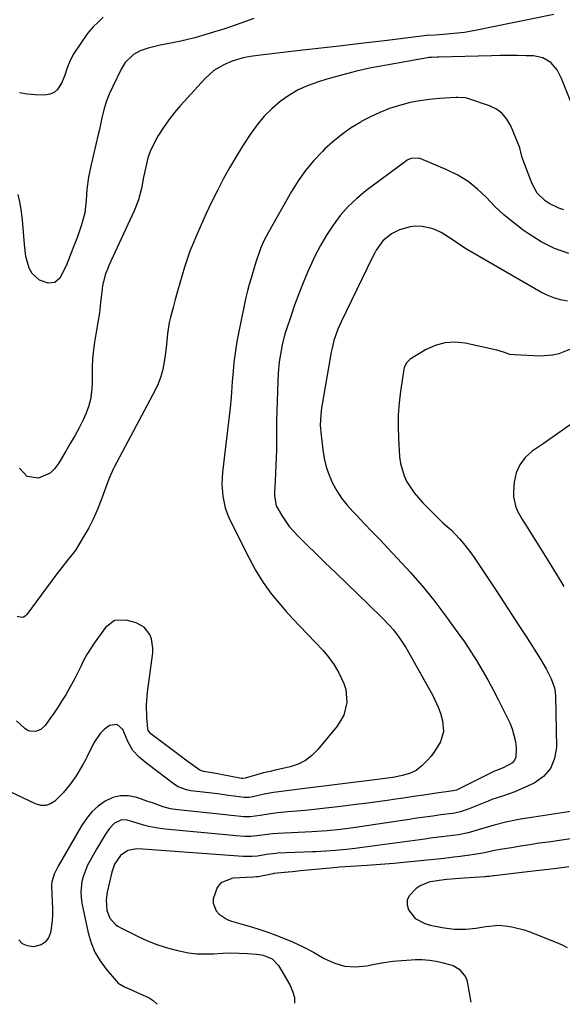
# Model space of a CAD drawing. Units: inches. Extents: x 1905686 to 1910953, y 443086 to 448437.
# Drawn here: x 1909579 to 1909784, y 443122 to 443495 of the extents above; entities that cross this region are included whole.
import ezdxf

# ---------------------------------------------------------------- set-up
doc = ezdxf.new("R2010")
doc.units = ezdxf.units.IN
doc.header["$MEASUREMENT"] = 0
doc.layers.add('7', color=7, linetype='Continuous')
doc.layers.add('8', color=7, linetype='Continuous')

msp = doc.modelspace()

# ---------------------------------------------------------------- linework, layer by layer
at = {"layer": '7', "color": 18}
for points in [[(1909667.37, 443495.75, 1888), (1909662.86, 443494.11, 1888), (1909658.26, 443492.52, 1888), (1909656.02, 443491.77, 1888), (1909653.78, 443491.03, 1888), (1909649.28, 443489.63, 1888), (1909645.03, 443488.41, 1888), (1909642.45, 443487.75, 1888), (1909639.84, 443487.19, 1888), (1909636.58, 443486.58, 1888), (1909631.98, 443485.65, 1888), (1909627.45, 443484.46, 1888), (1909624.42, 443483.46, 1888), (1909621.89, 443482.07, 1888), (1909618.74, 443479.04, 1888), (1909617.21, 443476.56, 1888), (1909613.96, 443469.97, 1888), (1909612.68, 443467.09, 1888), (1909611.54, 443464.17, 1888), (1909610.63, 443461.16, 1888), (1909609.86, 443458.11, 1888), (1909608.93, 443453.68, 1888), (1909608.52, 443451.79, 1888), (1909607.64, 443448.01, 1888), (1909606.72, 443444.25, 1888), (1909605.81, 443440.48, 1888), (1909604.77, 443435.63, 1888), (1909604.15, 443431.09, 1888), (1909603.9, 443426.89, 1888), (1909603.35, 443422.18, 1888), (1909602.16, 443417.6, 1888), (1909600.59, 443413.1, 1888), (1909598.91, 443408.64, 1888), (1909596.6, 443402.76, 1888), (1909596.02, 443401.38, 1888), (1909593.97, 443397.39, 1888), (1909592.05, 443395.72, 1888), (1909589.52, 443395.52, 1888), (1909586.29, 443396.62, 1888), (1909583.42, 443399.2, 1888), (1909582.36, 443401.22, 1888), (1909581.11, 443405.64, 1888), (1909580.51, 443410.19, 1888), (1909580.17, 443414.83, 1888), (1909579.74, 443419.45, 1888), (1909579.25, 443423.46, 1888), (1909578.79, 443426.3, 1888), (1909578.18, 443429.13, 1888)], [(1909781.03, 443497.26, 1886), (1909751.28, 443491.21, 1886), (1909747.28, 443490.51, 1886), (1909743.24, 443490.03, 1886), (1909740.73, 443489.81, 1886), (1909736.11, 443489.48, 1886), (1909733.03, 443489.26, 1886), (1909729.95, 443488.94, 1886), (1909716.97, 443487.35, 1886), (1909708.94, 443486.39, 1886), (1909700.91, 443485.43, 1886), (1909692.88, 443484.5, 1886), (1909684.84, 443483.57, 1886), (1909668.95, 443481.77, 1886), (1909666.14, 443481.37, 1886), (1909663.35, 443480.81, 1886), (1909659.28, 443479.57, 1886), (1909656.29, 443478.3, 1886), (1909652.3, 443476.02, 1886), (1909648.87, 443472.95, 1886), (1909639.65, 443462.77, 1886), (1909637.37, 443460.1, 1886), (1909635.21, 443457.35, 1886), (1909633.22, 443454.48, 1886), (1909631.34, 443451.52, 1886), (1909630.3, 443449.77, 1886), (1909628.13, 443445.34, 1886), (1909627.34, 443443, 1886), (1909626.59, 443440.1, 1886), (1909625.69, 443435.72, 1886), (1909624.83, 443431.34, 1886), (1909623.75, 443427.03, 1886), (1909622.14, 443422.89, 1886), (1909612.56, 443402.17, 1886), (1909612.1, 443401.12, 1886), (1909611.26, 443398.99, 1886), (1909610.1, 443394.57, 1886), (1909609.95, 443393.43, 1886), (1909609.4, 443388.04, 1886), (1909608.94, 443384.32, 1886), (1909608.33, 443380.63, 1886), (1909607.68, 443376.93, 1886), (1909607.11, 443373.23, 1886), (1909606.58, 443369.2, 1886), (1909606.34, 443366.61, 1886), (1909606.21, 443364.01, 1886), (1909606.16, 443361.41, 1886), (1909606.16, 443357.27, 1886), (1909605.98, 443354.36, 1886), (1909605.56, 443351.51, 1886), (1909604.79, 443348.73, 1886), (1909603.77, 443346.01, 1886), (1909602.75, 443343.73, 1886), (1909601.28, 443340.68, 1886), (1909599.63, 443337.72, 1886), (1909597.9, 443334.8, 1886), (1909596.19, 443331.87, 1886), (1909593.46, 443327.17, 1886), (1909591.97, 443325.23, 1886), (1909590.23, 443323.62, 1886), (1909585.82, 443321.72, 1886), (1909581.59, 443322.32, 1886), (1909578.64, 443325.42, 1886)], [(1909787.49, 443464.14, 1884), (1909784, 443473.06, 1884), (1909782.29, 443476.28, 1884), (1909779.88, 443479.03, 1884), (1909776.87, 443480.9, 1884), (1909773.4, 443481.6, 1884), (1909770.55, 443481.65, 1884), (1909767.27, 443481.69, 1884), (1909763.98, 443481.71, 1884), (1909760.7, 443481.68, 1884), (1909757.42, 443481.63, 1884), (1909737.37, 443481.17, 1884), (1909736.85, 443481.15, 1884), (1909734.78, 443481.04, 1884), (1909733.76, 443480.92, 1884), (1909733.24, 443480.84, 1884), (1909717.64, 443478.13, 1884), (1909711.94, 443477.02, 1884), (1909706.27, 443475.79, 1884), (1909700.65, 443474.34, 1884), (1909695.06, 443472.77, 1884), (1909691.9, 443471.81, 1884), (1909688.02, 443470.4, 1884), (1909684.28, 443468.72, 1884), (1909680.75, 443466.64, 1884), (1909677.36, 443464.29, 1884), (1909674.23, 443461.59, 1884), (1909671.3, 443458.71, 1884), (1909668.69, 443455.54, 1884), (1909666.28, 443452.18, 1884), (1909663.2, 443447.4, 1884), (1909660.65, 443443.29, 1884), (1909658.18, 443439.14, 1884), (1909655.85, 443434.9, 1884), (1909653.61, 443430.62, 1884), (1909653.48, 443430.35, 1884), (1909651.42, 443426.14, 1884), (1909649.41, 443421.91, 1884), (1909647.48, 443417.64, 1884), (1909645.61, 443413.34, 1884), (1909644.43, 443410.57, 1884), (1909643.24, 443407.62, 1884), (1909642.14, 443404.64, 1884), (1909641.15, 443401.62, 1884), (1909640.23, 443398.57, 1884), (1909639.38, 443395.5, 1884), (1909638.53, 443392.43, 1884), (1909637.69, 443389.36, 1884), (1909636.85, 443386.29, 1884), (1909635.85, 443382.63, 1884), (1909635.36, 443380.59, 1884), (1909634.68, 443376.44, 1884), (1909634.34, 443372.24, 1884), (1909633.87, 443368.06, 1884), (1909633.37, 443364.92, 1884), (1909632.81, 443362.35, 1884), (1909632.09, 443359.84, 1884), (1909631.13, 443357.41, 1884), (1909630.02, 443355.03, 1884), (1909614.56, 443325.82, 1884), (1909614.29, 443325.3, 1884), (1909612.6, 443321.63, 1884), (1909609.5, 443313.06, 1884), (1909608.12, 443309.6, 1884), (1909606.62, 443306.2, 1884), (1909604.91, 443302.9, 1884), (1909603.08, 443299.67, 1884), (1909601.05, 443296.33, 1884), (1909600.09, 443294.83, 1884), (1909599.09, 443293.37, 1884), (1909596.9, 443290.56, 1884), (1909594.65, 443287.8, 1884), (1909592.49, 443284.97, 1884), (1909581.46, 443270.01, 1884), (1909580.84, 443269.44, 1884), (1909580.16, 443269.04, 1884), (1909579.39, 443268.91, 1884), (1909577.74, 443269.29, 1884)], [(1909784.91, 443423.31, 1882), (1909782.96, 443423.92, 1882), (1909779.32, 443425.67, 1882), (1909777.62, 443426.81, 1882), (1909774.8, 443429.66, 1882), (1909772.87, 443433.18, 1882), (1909769.38, 443442.3, 1882), (1909768.98, 443443.55, 1882), (1909768.23, 443446.74, 1882), (1909768, 443447.36, 1882), (1909764.76, 443455.14, 1882), (1909763.32, 443457.61, 1882), (1909761.56, 443459.75, 1882), (1909759.33, 443461.36, 1882), (1909756.77, 443462.64, 1882), (1909748.49, 443465.49, 1882), (1909747.43, 443465.76, 1882), (1909744.69, 443465.85, 1882), (1909744.14, 443465.82, 1882), (1909737.73, 443465.47, 1882), (1909734, 443465.13, 1882), (1909730.29, 443464.63, 1882), (1909726.63, 443463.88, 1882), (1909722.61, 443462.86, 1882), (1909718.86, 443461.62, 1882), (1909715.18, 443460.21, 1882), (1909711.62, 443458.53, 1882), (1909708.13, 443456.68, 1882), (1909707.66, 443456.41, 1882), (1909704.09, 443454.16, 1882), (1909700.65, 443451.74, 1882), (1909697.39, 443449.07, 1882), (1909694.26, 443446.24, 1882), (1909693.4, 443445.4, 1882), (1909690.09, 443441.89, 1882), (1909687.01, 443438.21, 1882), (1909684.24, 443434.29, 1882), (1909681.69, 443430.21, 1882), (1909673, 443414.87, 1882), (1909671.41, 443411.83, 1882), (1909670.02, 443408.68, 1882), (1909669.41, 443407.08, 1882), (1909668.28, 443403.83, 1882), (1909667.78, 443402.19, 1882), (1909666.39, 443397.47, 1882), (1909665.71, 443395.04, 1882), (1909665.06, 443392.6, 1882), (1909664.46, 443390.15, 1882), (1909663.9, 443387.69, 1882), (1909663.37, 443385.22, 1882), (1909662.85, 443382.75, 1882), (1909662.34, 443380.28, 1882), (1909661.84, 443377.81, 1882), (1909661, 443373.41, 1882), (1909660.57, 443370.79, 1882), (1909660.21, 443368.16, 1882), (1909659.9, 443365.52, 1882), (1909659.57, 443362.21, 1882), (1909659.24, 443358.25, 1882), (1909658.97, 443354.28, 1882), (1909658.81, 443352.29, 1882), (1909658.41, 443348.34, 1882), (1909655.61, 443324, 1882), (1909655.43, 443321.72, 1882), (1909655.36, 443319.43, 1882), (1909655.64, 443314.87, 1882), (1909656.56, 443310.41, 1882), (1909657.32, 443308.27, 1882), (1909658.23, 443306.18, 1882), (1909665.48, 443291.58, 1882), (1909668.1, 443286.79, 1882), (1909670.96, 443282.17, 1882), (1909674.17, 443277.78, 1882), (1909677.62, 443273.56, 1882), (1909679.57, 443271.35, 1882), (1909682.26, 443268.38, 1882), (1909684.99, 443265.44, 1882), (1909687.77, 443262.56, 1882), (1909690.6, 443259.72, 1882), (1909693.68, 443256.46, 1882), (1909695.89, 443253.78, 1882), (1909697.86, 443250.92, 1882), (1909699.65, 443247.93, 1882), (1909701.57, 443243.96, 1882), (1909702.29, 443241.62, 1882), (1909702.63, 443236.69, 1882), (1909701.52, 443231.91, 1882), (1909699, 443227.69, 1882), (1909691.7, 443218.89, 1882), (1909689.45, 443216.67, 1882), (1909686.99, 443214.79, 1882), (1909684.22, 443213.41, 1882), (1909681.23, 443212.38, 1882), (1909676.19, 443211.17, 1882), (1909675.55, 443211.02, 1882), (1909673.61, 443210.62, 1882), (1909672.32, 443210.35, 1882), (1909671.68, 443210.18, 1882), (1909671.04, 443210.01, 1882), (1909664.2, 443208.04, 1882), (1909663.3, 443207.92, 1882), (1909662.94, 443207.94, 1882), (1909662.76, 443207.97, 1882), (1909654.94, 443209.5, 1882), (1909653.79, 443209.72, 1882), (1909651.5, 443210.11, 1882), (1909648.32, 443210.61, 1882), (1909647, 443211.05, 1882), (1909643.47, 443213.58, 1882), (1909641.14, 443215.3, 1882), (1909639.98, 443216.17, 1882), (1909628.39, 443224.87, 1882), (1909628.18, 443225.05, 1882), (1909627.43, 443226.2, 1882), (1909627.32, 443226.74, 1882), (1909626.93, 443231, 1882), (1909626.76, 443235.82, 1882), (1909627.13, 443240.62, 1882), (1909629.14, 443255.51, 1882), (1909629.23, 443257.31, 1882), (1909628.68, 443260.81, 1882), (1909628.05, 443262.5, 1882), (1909625.94, 443265.23, 1882), (1909622.9, 443266.83, 1882), (1909619.03, 443267.91, 1882), (1909614.68, 443267.76, 1882), (1909611.2, 443265.14, 1882), (1909606.95, 443259.16, 1882), (1909605.53, 443257.04, 1882), (1909604.19, 443254.87, 1882), (1909602.97, 443252.63, 1882), (1909601.84, 443250.34, 1882), (1909600.74, 443248.03, 1882), (1909599.59, 443245.75, 1882), (1909598.37, 443243.5, 1882), (1909597.11, 443241.27, 1882), (1909596.16, 443239.65, 1882), (1909594.74, 443237.32, 1882), (1909593.28, 443235.01, 1882), (1909591.76, 443232.75, 1882), (1909590.2, 443230.52, 1882), (1909588.36, 443227.97, 1882), (1909586.76, 443226.48, 1882), (1909584.72, 443225.71, 1882), (1909582.59, 443225.84, 1882), (1909581.63, 443226.28, 1882), (1909580.73, 443226.9, 1882), (1909577.56, 443229.81, 1882)], [(1909786.26, 443388.75, 1878), (1909783.62, 443389.24, 1878), (1909781.04, 443389.93, 1878), (1909778.57, 443390.92, 1878), (1909776.17, 443392.12, 1878), (1909748, 443408.38, 1878), (1909746.59, 443409.23, 1878), (1909742.53, 443412.03, 1878), (1909738.38, 443414.67, 1878), (1909736.52, 443415.59, 1878), (1909734.8, 443416.24, 1878), (1909731.24, 443416.97, 1878), (1909728.67, 443417.04, 1878), (1909726.6, 443416.83, 1878), (1909722.64, 443415.75, 1878), (1909719.61, 443414.23, 1878), (1909716.29, 443411.54, 1878), (1909713.8, 443407.98, 1878), (1909713.1, 443406.71, 1878), (1909712.43, 443405.42, 1878), (1909700.53, 443380.91, 1878), (1909699.29, 443378.13, 1878), (1909697.8, 443373.8, 1878), (1909697.05, 443370.85, 1878), (1909696.76, 443369.35, 1878), (1909693.3, 443349.67, 1878), (1909693.09, 443348.35, 1878), (1909692.77, 443345.71, 1878), (1909692.6, 443341.72, 1878), (1909692.67, 443340.4, 1878), (1909692.79, 443339.07, 1878), (1909693.54, 443332.43, 1878), (1909694.08, 443329.16, 1878), (1909694.85, 443325.95, 1878), (1909695.96, 443322.84, 1878), (1909697.28, 443319.8, 1878), (1909698.91, 443316.89, 1878), (1909700.7, 443314.11, 1878), (1909702.73, 443311.5, 1878), (1909704.93, 443309.01, 1878), (1909706.28, 443307.61, 1878), (1909709.28, 443304.51, 1878), (1909712.27, 443301.4, 1878), (1909715.25, 443298.28, 1878), (1909718.23, 443295.16, 1878), (1909721.91, 443291.27, 1878), (1909726.62, 443286.12, 1878), (1909731.19, 443280.85, 1878), (1909735.56, 443275.41, 1878), (1909739.79, 443269.85, 1878), (1909744.76, 443263.06, 1878), (1909747.2, 443259.62, 1878), (1909749.56, 443256.12, 1878), (1909751.81, 443252.56, 1878), (1909753.99, 443248.94, 1878), (1909756.07, 443245.27, 1878), (1909758.09, 443241.56, 1878), (1909760.04, 443237.81, 1878), (1909761.92, 443234.04, 1878), (1909764.36, 443229.01, 1878), (1909765.32, 443226.69, 1878), (1909766.54, 443221.88, 1878), (1909766.8, 443219.39, 1878), (1909766.69, 443216.04, 1878), (1909766.23, 443214.82, 1878), (1909765.36, 443213.84, 1878), (1909761.87, 443211.95, 1878), (1909759.03, 443210.86, 1878), (1909758.57, 443210.65, 1878), (1909744.92, 443203.82, 1878), (1909744.22, 443203.53, 1878), (1909742.99, 443203.23, 1878), (1909735.72, 443202.2, 1878), (1909731.84, 443201.64, 1878), (1909727.95, 443201.08, 1878), (1909724.07, 443200.52, 1878), (1909720.18, 443199.95, 1878), (1909718.8, 443199.75, 1878), (1909714.22, 443199.1, 1878), (1909709.63, 443198.48, 1878), (1909705.04, 443197.9, 1878), (1909700.45, 443197.36, 1878), (1909693.51, 443196.57, 1878), (1909690.23, 443196.21, 1878), (1909686.94, 443195.86, 1878), (1909683.66, 443195.54, 1878), (1909680.37, 443195.24, 1878), (1909676.55, 443194.9, 1878), (1909673.8, 443194.59, 1878), (1909669.85, 443193.9, 1878), (1909666.03, 443193.41, 1878), (1909663.73, 443193.46, 1878), (1909658.8, 443193.93, 1878), (1909655.56, 443194.26, 1878), (1909638.66, 443196.01, 1878), (1909635.84, 443196.47, 1878), (1909633.08, 443197.24, 1878), (1909629, 443198.65, 1878), (1909627.64, 443199.13, 1878), (1909623.1, 443200.72, 1878), (1909620.01, 443201.35, 1878), (1909616.97, 443201.42, 1878), (1909614.03, 443200.68, 1878), (1909611.15, 443199.39, 1878), (1909608.51, 443197.44, 1878), (1909606.09, 443195.27, 1878), (1909604.02, 443192.76, 1878), (1909602.18, 443190.04, 1878), (1909593.36, 443174.67, 1878), (1909591.79, 443171.72, 1878), (1909590.85, 443168.73, 1878), (1909590.76, 443167.48, 1878), (1909590.76, 443166.85, 1878), (1909591.16, 443158.55, 1878), (1909591.18, 443156.25, 1878), (1909591.09, 443153.96, 1878), (1909590.41, 443149.42, 1878), (1909589.59, 443147.53, 1878), (1909588.44, 443145.99, 1878), (1909586.81, 443144.98, 1878), (1909583.97, 443144.22, 1878), (1909581.69, 443144.49, 1878), (1909579.78, 443145.29, 1878), (1909578.42, 443146.85, 1878)], [(1909787.38, 443370.58, 1876), (1909782.94, 443368.8, 1876), (1909780.66, 443368.2, 1876), (1909775.95, 443367.87, 1876), (1909766.18, 443368.32, 1876), (1909764.46, 443368.55, 1876), (1909761.99, 443369.4, 1876), (1909759.48, 443370.14, 1876), (1909747.47, 443372.79, 1876), (1909743.55, 443373.18, 1876), (1909739.74, 443372.98, 1876), (1909736.07, 443371.92, 1876), (1909732.5, 443370.27, 1876), (1909726.7, 443366.7, 1876), (1909725.27, 443365.31, 1876), (1909724.43, 443363.45, 1876), (1909724.26, 443362.78, 1876), (1909724.12, 443362.11, 1876), (1909722.98, 443354.61, 1876), (1909722.45, 443350.16, 1876), (1909722.11, 443345.71, 1876), (1909722.05, 443341.25, 1876), (1909722.18, 443336.78, 1876), (1909722.61, 443329.7, 1876), (1909722.93, 443327.24, 1876), (1909724.34, 443322.55, 1876), (1909725.42, 443320.32, 1876), (1909728.17, 443316.15, 1876), (1909729.76, 443314.22, 1876), (1909731.44, 443312.37, 1876), (1909735.96, 443307.77, 1876), (1909739.07, 443304.8, 1876), (1909742.26, 443301.91, 1876), (1909745.37, 443298.66, 1876), (1909746.85, 443296.97, 1876), (1909749.63, 443293.43, 1876), (1909750.92, 443291.59, 1876), (1909759.49, 443278.69, 1876), (1909762.29, 443274.44, 1876), (1909765.08, 443270.19, 1876), (1909767.85, 443265.92, 1876), (1909770.6, 443261.64, 1876), (1909774.56, 443255.46, 1876), (1909776.06, 443253.06, 1876), (1909778.22, 443249.41, 1876), (1909780.12, 443245.62, 1876), (1909781.29, 443242.24, 1876), (1909781.54, 443240.68, 1876), (1909781.67, 443239.09, 1876), (1909782.05, 443219.73, 1876), (1909781.34, 443215.46, 1876), (1909779.83, 443211.7, 1876), (1909777.11, 443208.68, 1876), (1909773.58, 443206.18, 1876), (1909767.72, 443203.46, 1876), (1909766.31, 443202.84, 1876), (1909761.96, 443201.35, 1876), (1909757.57, 443199.93, 1876), (1909756.14, 443199.38, 1876), (1909748.58, 443196.28, 1876), (1909747.87, 443196, 1876), (1909745.69, 443195.31, 1876), (1909743.46, 443194.84, 1876), (1909742.7, 443194.72, 1876), (1909738.21, 443194.12, 1876), (1909735.21, 443193.71, 1876), (1909732.21, 443193.29, 1876), (1909729.21, 443192.86, 1876), (1909726.22, 443192.41, 1876), (1909705, 443189.22, 1876), (1909701.1, 443188.69, 1876), (1909699.15, 443188.47, 1876), (1909695.23, 443188.11, 1876), (1909693.27, 443187.96, 1876), (1909689.35, 443187.73, 1876), (1909676.48, 443187.15, 1876), (1909674.51, 443187, 1876), (1909671.57, 443186.58, 1876), (1909668.62, 443186.17, 1876), (1909666.35, 443185.98, 1876), (1909664.07, 443186, 1876), (1909660.66, 443186.22, 1876), (1909659.52, 443186.32, 1876), (1909633.83, 443188.75, 1876), (1909631.77, 443189.01, 1876), (1909627.7, 443189.79, 1876), (1909625.69, 443190.31, 1876), (1909622.81, 443191.15, 1876), (1909619.46, 443192.12, 1876), (1909617.28, 443192.32, 1876), (1909614.64, 443191.05, 1876), (1909612.59, 443188.81, 1876), (1909611.29, 443186.8, 1876), (1909608.92, 443183.03, 1876), (1909607.78, 443181.11, 1876), (1909605.38, 443176.93, 1876), (1909604.41, 443175.04, 1876), (1909602.88, 443171.1, 1876), (1909602.32, 443169.05, 1876), (1909601.85, 443164.89, 1876), (1909601.97, 443162.8, 1876), (1909602.28, 443160.72, 1876), (1909604.7, 443149.45, 1876), (1909605.8, 443145.71, 1876), (1909607.24, 443142.15, 1876), (1909609.2, 443138.84, 1876), (1909611.5, 443135.7, 1876), (1909615.41, 443131.13, 1876), (1909616.07, 443130.47, 1876), (1909618.4, 443128.97, 1876), (1909621.03, 443127.87, 1876), (1909621.89, 443127.49, 1876), (1909627.73, 443124.88, 1876), (1909629.34, 443123.83, 1876), (1909630.66, 443122.57, 1876), (1909630.73, 443122.4, 1876)], [(1909787.32, 443341.9, 1874), (1909783.9, 443339.5, 1874), (1909780.48, 443337.1, 1874), (1909777.05, 443334.72, 1874), (1909773.61, 443332.35, 1874), (1909772.87, 443331.84, 1874), (1909770.26, 443329.46, 1874), (1909768.17, 443326.77, 1874), (1909766.87, 443323.63, 1874), (1909766.1, 443320.18, 1874), (1909765.79, 443316.45, 1874), (1909765.8, 443314.63, 1874), (1909766.51, 443311.14, 1874), (1909767.21, 443309.47, 1874), (1909769.01, 443306.22, 1874), (1909770.92, 443303.05, 1874), (1909778.92, 443290.32, 1874), (1909781.92, 443285.49, 1874), (1909784.9, 443280.63, 1874)], [(1909801.42, 443197.57, 1874), (1909773.48, 443193.33, 1874), (1909770.97, 443192.93, 1874), (1909768.46, 443192.49, 1874), (1909765.97, 443191.99, 1874), (1909763.48, 443191.47, 1874), (1909762.9, 443191.34, 1874), (1909758.53, 443190.27, 1874), (1909756.37, 443189.66, 1874), (1909752.36, 443188.42, 1874), (1909748.67, 443187.4, 1874), (1909744.93, 443186.65, 1874), (1909740.7, 443186.08, 1874), (1909738.58, 443185.81, 1874), (1909734.34, 443185.27, 1874), (1909732.22, 443184.98, 1874), (1909707.57, 443181.61, 1874), (1909705.85, 443181.39, 1874), (1909702.39, 443181, 1874), (1909698.43, 443180.63, 1874), (1909694.69, 443180.36, 1874), (1909690.95, 443180.18, 1874), (1909689.7, 443180.12, 1874), (1909676.4, 443179.6, 1874), (1909675.81, 443179.56, 1874), (1909672.26, 443179.1, 1874), (1909668.8, 443178.55, 1874), (1909666.79, 443178.35, 1874), (1909664.77, 443178.36, 1874), (1909664.1, 443178.39, 1874), (1909663.43, 443178.43, 1874), (1909625.38, 443181.21, 1874), (1909623.06, 443181.24, 1874), (1909619.68, 443180.64, 1874), (1909616.96, 443178.76, 1874), (1909614.65, 443175.45, 1874), (1909613.59, 443172.48, 1874), (1909611.88, 443164.93, 1874), (1909611.48, 443161.91, 1874), (1909611.75, 443157.98, 1874), (1909612.84, 443155.01, 1874), (1909614.98, 443152.61, 1874), (1909615.86, 443152, 1874), (1909616.8, 443151.45, 1874), (1909623.62, 443148.03, 1874), (1909627.1, 443146.44, 1874), (1909630.64, 443145.02, 1874), (1909634.28, 443143.86, 1874), (1909637.97, 443142.87, 1874), (1909642.63, 443141.95, 1874), (1909645.83, 443141.57, 1874), (1909649.06, 443141.47, 1874), (1909652.3, 443141.57, 1874), (1909655.74, 443141.76, 1874), (1909658.8, 443141.85, 1874), (1909661.86, 443141.8, 1874), (1909664.93, 443141.67, 1874), (1909668.59, 443141.45, 1874), (1909671, 443141.07, 1874), (1909674.34, 443139.66, 1874), (1909676.79, 443137.1, 1874), (1909681.12, 443129.73, 1874), (1909682.14, 443127.39, 1874), (1909682.78, 443124.99, 1874), (1909682.84, 443122.78, 1874)], [(1909789.97, 443185.39, 1872), (1909779, 443183.87, 1872), (1909775.5, 443183.38, 1872), (1909772, 443182.85, 1872), (1909768.51, 443182.3, 1872), (1909765.02, 443181.72, 1872), (1909760.7, 443180.98, 1872), (1909758.04, 443180.49, 1872), (1909754.08, 443179.67, 1872), (1909750.09, 443178.98, 1872), (1909745.65, 443178.36, 1872), (1909743.18, 443178.07, 1872), (1909739.47, 443177.67, 1872), (1909738.23, 443177.54, 1872), (1909730.6, 443176.74, 1872), (1909725.55, 443176.24, 1872), (1909720.5, 443175.78, 1872), (1909715.44, 443175.37, 1872), (1909710.37, 443175, 1872), (1909699.91, 443174.29, 1872), (1909699.03, 443174.22, 1872), (1909696.39, 443174, 1872), (1909685.07, 443172.9, 1872), (1909682.02, 443172.61, 1872), (1909680.5, 443172.47, 1872), (1909676.31, 443172.1, 1872), (1909675.12, 443171.95, 1872), (1909674.92, 443171.92, 1872), (1909674.73, 443171.88, 1872), (1909669.02, 443170.71, 1872), (1909668.38, 443170.62, 1872), (1909667.32, 443170.56, 1872), (1909659.43, 443170.19, 1872), (1909654.98, 443168.44, 1872), (1909653.55, 443166.63, 1872), (1909652.09, 443162.37, 1872), (1909652.04, 443160.68, 1872), (1909653.11, 443157.75, 1872), (1909654.24, 443156.5, 1872), (1909657.33, 443154.58, 1872), (1909659, 443153.88, 1872), (1909663.44, 443152.59, 1872), (1909666.56, 443151.72, 1872), (1909669.66, 443150.77, 1872), (1909672.73, 443149.72, 1872), (1909675.78, 443148.61, 1872), (1909678, 443147.75, 1872), (1909682.08, 443146.05, 1872), (1909686.09, 443144.2, 1872), (1909690, 443142.13, 1872), (1909693.83, 443139.91, 1872), (1909697.74, 443138.08, 1872), (1909701.74, 443136.89, 1872), (1909705.9, 443136.63, 1872), (1909710.17, 443136.99, 1872), (1909713.2, 443137.61, 1872), (1909716.62, 443138.22, 1872), (1909720.06, 443138.72, 1872), (1909723.52, 443139.05, 1872), (1909726.99, 443139.27, 1872), (1909728.6, 443139.33, 1872), (1909731.26, 443139.32, 1872), (1909733.92, 443139.15, 1872), (1909736.54, 443138.74, 1872), (1909739.15, 443138.17, 1872), (1909743, 443137.04, 1872), (1909745.18, 443135.73, 1872), (1909747.6, 443132.75, 1872), (1909748.06, 443131.57, 1872), (1909748.4, 443130.32, 1872), (1909749.66, 443123.26, 1872)]]:
    msp.add_polyline3d(points, dxfattribs=at)
at = {"layer": '8', "color": 18}
for points in [[(1909610.3, 443496.2, 1890), (1909608.46, 443494.34, 1890), (1909606.56, 443492.54, 1890), (1909604.84, 443490.59, 1890), (1909604.07, 443489.53, 1890), (1909599.27, 443482.48, 1890), (1909597.81, 443479.9, 1890), (1909596.77, 443477.11, 1890), (1909595.85, 443474.27, 1890), (1909594.69, 443471.51, 1890), (1909593.08, 443468.89, 1890), (1909591.76, 443467.71, 1890), (1909590.11, 443467.06, 1890), (1909588.23, 443466.77, 1890), (1909584.63, 443466.89, 1890), (1909581.6, 443467.15, 1890), (1909578.61, 443467.62, 1890)], [(1909786.78, 443406.71, 1880), (1909781.39, 443408.63, 1880), (1909776.28, 443411.22, 1880), (1909771.38, 443414.27, 1880), (1909769.47, 443415.64, 1880), (1909765.76, 443418.47, 1880), (1909762.18, 443421.43, 1880), (1909758.79, 443424.61, 1880), (1909755.53, 443427.93, 1880), (1909752.18, 443431.11, 1880), (1909748.61, 443433.98, 1880), (1909744.71, 443436.37, 1880), (1909740.58, 443438.44, 1880), (1909730.67, 443442.66, 1880), (1909729.94, 443442.89, 1880), (1909726.94, 443442.69, 1880), (1909725.54, 443442.04, 1880), (1909724.89, 443441.62, 1880), (1909709.9, 443430.46, 1880), (1909706.41, 443427.58, 1880), (1909703.14, 443424.5, 1880), (1909700.18, 443421.1, 1880), (1909697.45, 443417.5, 1880), (1909694.99, 443413.68, 1880), (1909692.68, 443409.77, 1880), (1909690.6, 443405.74, 1880), (1909688.67, 443401.62, 1880), (1909687.92, 443399.88, 1880), (1909686.16, 443395.69, 1880), (1909684.47, 443391.47, 1880), (1909682.9, 443387.21, 1880), (1909681.39, 443382.92, 1880), (1909679.88, 443378.42, 1880), (1909679.23, 443376.35, 1880), (1909678.14, 443372.14, 1880), (1909677.36, 443367.86, 1880), (1909677.06, 443365.7, 1880), (1909676.7, 443361.37, 1880), (1909676.55, 443358.28, 1880), (1909676.38, 443354.56, 1880), (1909676.24, 443350.84, 1880), (1909676.15, 443347.11, 1880), (1909676.08, 443343.39, 1880), (1909675.96, 443332.35, 1880), (1909675.9, 443329.44, 1880), (1909675.81, 443326.53, 1880), (1909675.68, 443323.61, 1880), (1909675.52, 443320.7, 1880), (1909675.24, 443316.4, 1880), (1909675.21, 443314.88, 1880), (1909675.93, 443311.22, 1880), (1909678.03, 443307.52, 1880), (1909680.83, 443303.39, 1880), (1909684.17, 443299.68, 1880), (1909694.38, 443289.77, 1880), (1909698.5, 443285.78, 1880), (1909702.62, 443281.79, 1880), (1909706.75, 443277.8, 1880), (1909710.87, 443273.81, 1880), (1909716.2, 443268.67, 1880), (1909719, 443265.74, 1880), (1909720.31, 443264.19, 1880), (1909722.76, 443260.95, 1880), (1909724.98, 443257.55, 1880), (1909726.01, 443255.8, 1880), (1909735.23, 443239.37, 1880), (1909737.32, 443234.99, 1880), (1909738.12, 443232.7, 1880), (1909738.95, 443229.79, 1880), (1909739.23, 443225.7, 1880), (1909738.09, 443221.76, 1880), (1909735.92, 443218.1, 1880), (1909734.6, 443216.44, 1880), (1909733.18, 443214.85, 1880), (1909731.05, 443212.7, 1880), (1909728.88, 443210.96, 1880), (1909726.37, 443209.78, 1880), (1909723.65, 443209.01, 1880), (1909720.89, 443208.48, 1880), (1909718.1, 443208.1, 1880), (1909715.3, 443207.73, 1880), (1909684.77, 443203.91, 1880), (1909682.82, 443203.66, 1880), (1909680.87, 443203.41, 1880), (1909676.96, 443202.9, 1880), (1909674.84, 443202.6, 1880), (1909671.32, 443201.96, 1880), (1909667.02, 443200.99, 1880), (1909665.61, 443200.76, 1880), (1909663.71, 443200.73, 1880), (1909659.98, 443201.24, 1880), (1909657.87, 443201.52, 1880), (1909653.65, 443202.07, 1880), (1909651.55, 443202.33, 1880), (1909643.62, 443203.27, 1880), (1909641.94, 443203.57, 1880), (1909638.76, 443204.73, 1880), (1909637.33, 443205.65, 1880), (1909627.36, 443213.2, 1880), (1909626.21, 443214.11, 1880), (1909624.01, 443216.06, 1880), (1909621.65, 443218.52, 1880), (1909619.76, 443221.92, 1880), (1909617.78, 443226.51, 1880), (1909615.64, 443228.41, 1880), (1909612.81, 443228.02, 1880), (1909610.74, 443226.48, 1880), (1909609.2, 443225, 1880), (1909606.82, 443221.43, 1880), (1909604.21, 443216.05, 1880), (1909603.68, 443214.99, 1880), (1909602.57, 443212.91, 1880), (1909600.1, 443208.9, 1880), (1909597.99, 443205.96, 1880), (1909595.2, 443202.5, 1880), (1909592.07, 443199.34, 1880), (1909590.36, 443198.29, 1880), (1909588.59, 443197.68, 1880), (1909586.71, 443197.75, 1880), (1909584.77, 443198.27, 1880), (1909574.92, 443203, 1880)], [(1909786.73, 443174.44, 1870), (1909782.27, 443173.9, 1870), (1909777.81, 443173.39, 1870), (1909775.58, 443173.13, 1870), (1909771.12, 443172.6, 1870), (1909758.52, 443171.08, 1870), (1909758.06, 443171.03, 1870), (1909756.65, 443170.87, 1870), (1909755.71, 443170.77, 1870), (1909755.24, 443170.74, 1870), (1909754.77, 443170.7, 1870), (1909747.06, 443170.22, 1870), (1909745.3, 443170.08, 1870), (1909740.52, 443169.64, 1870), (1909737.58, 443169.33, 1870), (1909733.67, 443168.72, 1870), (1909730.45, 443167.33, 1870), (1909728.99, 443166.31, 1870), (1909726.3, 443163.53, 1870), (1909725.57, 443161.88, 1870), (1909725.55, 443160.08, 1870), (1909726.01, 443158.17, 1870), (1909728.57, 443154.89, 1870), (1909732.27, 443152.97, 1870), (1909734.26, 443152.43, 1870), (1909738.72, 443151.46, 1870), (1909743.26, 443150.92, 1870), (1909747.82, 443150.82, 1870), (1909751.59, 443151.21, 1870), (1909755.36, 443151.83, 1870), (1909760.3, 443152.34, 1870), (1909763.6, 443151.97, 1870), (1909765.73, 443151.62, 1870), (1909769.89, 443150.56, 1870), (1909771.93, 443149.85, 1870), (1909781.21, 443146.25, 1870), (1909784.2, 443144.92, 1870), (1909786.13, 443143.92, 1870)]]:
    msp.add_polyline3d(points, dxfattribs=at)

doc.saveas('drawing.dxf')
